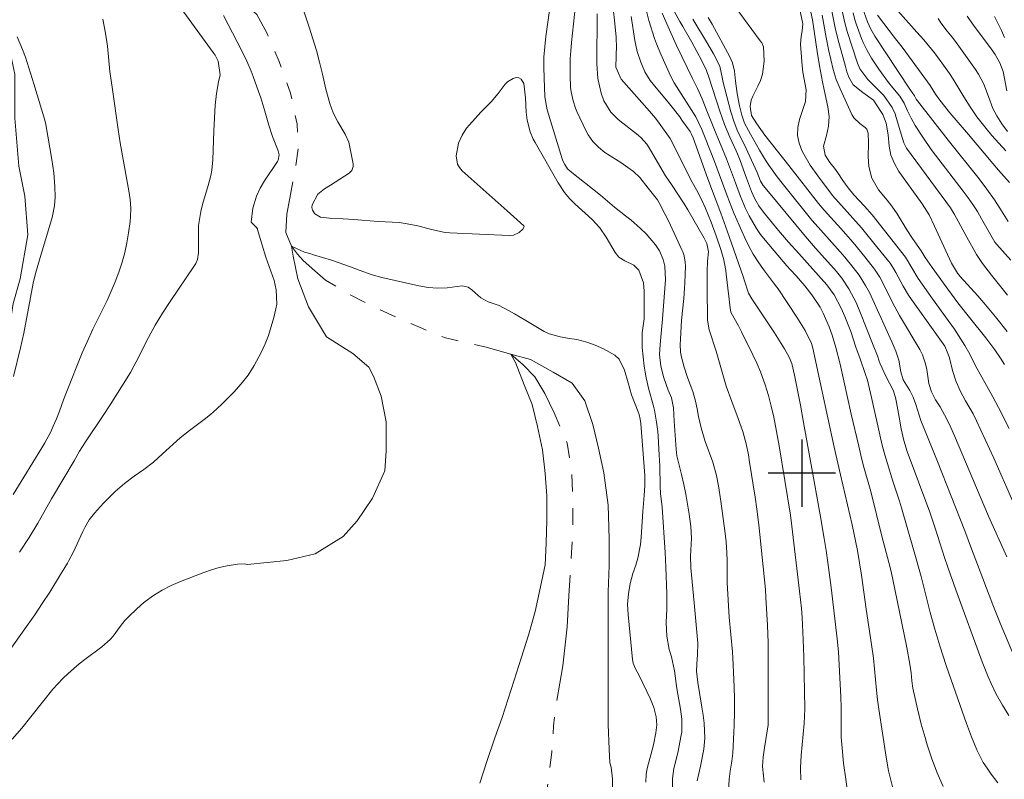
# Model space of a CAD drawing. Units: metres. Extents: x 290833 to 291348, y 1661049 to 1661614.
# Drawn here: x 291007 to 291124, y 1661364 to 1661454 of the extents above; entities that cross this region are included whole.
import ezdxf

# ---------------------------------------------------------------- set-up
doc = ezdxf.new("R2010")
doc.units = ezdxf.units.M
doc.header["$MEASUREMENT"] = 0
doc.linetypes.add('Intermitente', pattern=[48, 15, -2, 2, -2, 2, -2, 2, -2, 2, -2, 15])
for name, color, linetype, lineweight, true_color in [('Curvas_Intermediarias', 7, 'Continuous', 9, 0x783c14), ('Curvas_Mestras', 7, 'Continuous', 20, 0x783c14), ('Vegetacao', 7, 'Orla8', 9, 0x00ff33)]:
    doc.layers.add(name, color=color, linetype=linetype, lineweight=lineweight, true_color=true_color)
doc.layers.add('Malha', color=7, linetype='Continuous')
doc.layers.add('Rio_Intermitente', color=5, linetype='Intermitente', lineweight=9)
doc.styles.get("Standard").update_dxf_attribs({"font": 'arial.ttf'})
doc.linetypes.add('Orla8', pattern='A,6,-0.5,["V",Standard,S=1,R=0,X=-0.5,Y=-1],-0.5,6,-0.5,["V",Standard,S=1,R=0,X=-0.5,Y=-1],-0.5', length=14)

msp = doc.modelspace()

# ---------------------------------------------------------------- linework, layer by layer
at = {"layer": 'Curvas_Intermediarias', "flags": 128}
for points, elevation in [([(291091.06, 1661456.88), (291095.05, 1661451.48), (291095.23, 1661451.21), (291095.45, 1661450.76), (291095.51, 1661449.04), (291095.31, 1661447.5), (291095.07, 1661446.76), (291094.76, 1661446.05), (291094.16, 1661444.88), (291093.98, 1661444.42), (291093.85, 1661443.65), (291094.02, 1661442.58), (291094.63, 1661441.6), (291095.58, 1661440.23), (291098.45, 1661436.62), (291101.97, 1661432.11), (291102.66, 1661431.31), (291104.64, 1661429.12), (291106.1, 1661427.45), (291107.52, 1661425.74), (291108.67, 1661424.28), (291109.27, 1661423.35), (291109.96, 1661422.04), (291110.81, 1661420.34), (291111.64, 1661418.79), (291114.05, 1661414.72), (291114.38, 1661414.08), (291114.73, 1661413.04), (291114.89, 1661412.33), (291115.13, 1661410.7), (291115.42, 1661409.68), (291115.93, 1661408.73), (291116.46, 1661407.91), (291117.26, 1661406.43), (291117.74, 1661405.46), (291118.18, 1661404.46), (291122.23, 1661394.91), (291124.4, 1661390.04)], 72), ([(291124.44, 1661416.86), (291123.06, 1661418.61), (291121.68, 1661420.29), (291120.97, 1661421.11), (291118.86, 1661423.43), (291118.53, 1661423.82), (291117.81, 1661425.02), (291115.75, 1661429.49), (291115.14, 1661430.76), (291114.31, 1661432.05), (291111.85, 1661435.46), (291111.55, 1661435.92), (291111.02, 1661436.86), (291110.61, 1661437.87), (291110.38, 1661438.92), (291110.29, 1661440.27), (291110.06, 1661441.67), (291109.66, 1661442.71), (291108.74, 1661444.1), (291108.52, 1661444.39), (291107.27, 1661445.32), (291106.13, 1661446.22), (291105.59, 1661447.15), (291105.37, 1661447.77), (291105.19, 1661448.4), (291104.29, 1661451.69), (291103.96, 1661453.01), (291103.21, 1661456.81)], 76), ([(291006.87, 1661390.6), (291008.01, 1661392.36), (291009.04, 1661394.06), (291010.7, 1661396.94), (291013.38, 1661401.49), (291014.03, 1661402.62), (291014.72, 1661403.73), (291016.84, 1661406.87), (291017.68, 1661408.16), (291020.07, 1661412.01), (291020.54, 1661412.84), (291020.76, 1661413.27), (291022.22, 1661416.16), (291023.03, 1661417.61), (291023.9, 1661419.04), (291024.8, 1661420.44), (291027.72, 1661424.71), (291027.86, 1661424.95), (291028.05, 1661425.44), (291028.17, 1661426.24), (291028.19, 1661426.78), (291028.17, 1661428.63), (291028.2, 1661429.48), (291028.44, 1661431.16), (291028.65, 1661431.99), (291029.33, 1661434.23), (291029.66, 1661435.44), (291029.78, 1661436.06), (291029.89, 1661437.3), (291030, 1661440.77), (291030.17, 1661443.79), (291030.32, 1661445.19), (291030.58, 1661446.58), (291030.76, 1661447.41), (291030.54, 1661449.04), (291030.16, 1661449.74), (291029.93, 1661450.07), (291026.1, 1661455.31)], 62), ([(291040.49, 1661455.69), (291041.37, 1661453.09), (291041.81, 1661451.71), (291042.23, 1661450.31), (291042.6, 1661448.91), (291042.94, 1661447.49), (291043.34, 1661445.73), (291043.81, 1661444.01), (291044.22, 1661442.89), (291044.75, 1661441.83), (291045.66, 1661440.36), (291046.09, 1661439.4), (291046.6, 1661436.81), (291046.61, 1661436.49), (291046.44, 1661436.05), (291046.23, 1661435.82), (291046.1, 1661435.72), (291043.9, 1661434.28), (291043.2, 1661433.85), (291042.37, 1661433.2), (291041.7, 1661431.94), (291041.67, 1661431.63), (291041.75, 1661431.33), (291042.04, 1661430.88), (291042.7, 1661430.46), (291043.79, 1661430.35), (291045.41, 1661430.29), (291046.68, 1661430.21), (291049.55, 1661429.97), (291052.05, 1661429.83), (291053.03, 1661429.7), (291054.31, 1661429.43), (291055.92, 1661429), (291057.55, 1661428.67), (291058.1, 1661428.63), (291065.16, 1661428.28), (291065.68, 1661428.33), (291066.37, 1661428.66), (291066.78, 1661429.05), (291066.95, 1661429.32), (291066.92, 1661429.43), (291064.94, 1661431.25), (291059.57, 1661436), (291059.25, 1661436.38), (291059.01, 1661436.8), (291058.84, 1661437.79), (291059.14, 1661439.29), (291059.55, 1661440.23), (291060.1, 1661441.08), (291060.43, 1661441.48), (291061.81, 1661442.98), (291063.02, 1661444.2), (291063.85, 1661445.18), (291064.7, 1661446.32), (291064.97, 1661446.6), (291065.62, 1661446.98), (291066, 1661447.09), (291066.33, 1661447.04), (291066.6, 1661446.92), (291066.91, 1661446.38), (291067.1, 1661444.68), (291067.19, 1661442.98), (291067.3, 1661442.03), (291067.66, 1661440.65), (291068.03, 1661439.78), (291068.25, 1661439.36), (291070.98, 1661434.55), (291071.75, 1661433.4), (291072.34, 1661432.7), (291072.99, 1661432.05), (291075.06, 1661430.2), (291075.95, 1661429.2), (291076.72, 1661428.09), (291077.77, 1661426.27), (291078.22, 1661425.72), (291078.93, 1661425.28), (291080.01, 1661424.75), (291080.61, 1661424.16), (291081.14, 1661422.67), (291081.23, 1661421.69), (291081.25, 1661420.7), (291081.23, 1661418.55), (291081.22, 1661418.36), (291081.01, 1661416.73), (291080.99, 1661414.96), (291081.25, 1661412.75), (291081.34, 1661412.05), (291081.46, 1661411.35), (291081.79, 1661409.97), (291082.3, 1661408.16), (291082.46, 1661407.51), (291082.71, 1661406.08), (291082.85, 1661404.98), (291082.89, 1661404.42), (291083.03, 1661402.15), (291083.09, 1661400.9), (291083.12, 1661398.41), (291083.18, 1661397.59), (291083.36, 1661395.97), (291083.74, 1661390.57), (291083.83, 1661388.81), (291083.94, 1661385.64), (291083.93, 1661383.85), (291083.87, 1661382.25), (291083.92, 1661380.63), (291084.2, 1661379.03), (291084.5, 1661378.14), (291084.85, 1661376.5), (291085.12, 1661374.39), (291085.54, 1661371.91), (291085.7, 1661370.75), (291085.7, 1661369.21), (291085.65, 1661368.83), (291085.26, 1661366.75), (291084.78, 1661364.87), (291084.6, 1661363.69), (291084.6, 1661361.65)], 61), ([(291070.05, 1661455.65), (291069.53, 1661451.98), (291069.39, 1661450.75), (291069.3, 1661449.53), (291069.28, 1661448.3), (291069.31, 1661447.05), (291069.42, 1661444.81), (291069.7, 1661443.27), (291071.47, 1661437.42), (291071.56, 1661437.18), (291071.77, 1661436.74), (291072.12, 1661436.23), (291072.41, 1661435.94), (291076.02, 1661433.08), (291077.69, 1661431.68), (291079.02, 1661430.65), (291079.63, 1661430.16), (291080.79, 1661429.12), (291081.48, 1661428.48), (291082.58, 1661427.19), (291083.05, 1661426.48), (291083.5, 1661425.45), (291083.69, 1661424.65), (291083.78, 1661423.03), (291083.4, 1661418.37), (291083.13, 1661415.32), (291083.05, 1661414.13), (291083.23, 1661412.73), (291083.56, 1661411.37), (291084.08, 1661409.89), (291084.48, 1661408.97), (291084.74, 1661407.79), (291084.79, 1661406.21), (291085.03, 1661402.85), (291085.14, 1661402.08), (291085.69, 1661399.85), (291085.96, 1661398.68), (291086.2, 1661397.5), (291086.4, 1661396.31), (291086.58, 1661395.12), (291086.77, 1661393.67), (291086.85, 1661392.27), (291086.74, 1661390.15), (291086.79, 1661388.73), (291087.18, 1661384.59), (291087.58, 1661380.22), (291087.61, 1661379.78), (291087.58, 1661378.45), (291087.49, 1661377.29), (291087.48, 1661376.44), (291087.63, 1661375.12), (291088.11, 1661372.16), (291088.25, 1661371.23), (291088.37, 1661370.27), (291088.47, 1661368.48), (291088.32, 1661367.15), (291087.92, 1661365.16), (291087.55, 1661363.4)], 62), ([(291073.05, 1661455.69), (291072.58, 1661451.26), (291072.5, 1661450.28), (291072.44, 1661449.31), (291072.41, 1661448.33), (291072.42, 1661447.35), (291072.47, 1661445.93), (291072.53, 1661445.39), (291072.77, 1661444.34), (291073.05, 1661443.44), (291073.21, 1661443.04), (291074.34, 1661440.71), (291074.58, 1661440.29), (291075.13, 1661439.49), (291075.81, 1661438.79), (291076.57, 1661438.18), (291078.46, 1661436.97), (291079.3, 1661436.4), (291079.96, 1661435.92), (291080.73, 1661435.21), (291081.7, 1661433.93), (291082.82, 1661432.54), (291083.03, 1661432.17), (291083.73, 1661430.8), (291084.14, 1661430.03), (291085.73, 1661426.61), (291085.83, 1661426.37), (291085.99, 1661425.89), (291086.12, 1661425.14), (291086.14, 1661424.63), (291086.07, 1661422.66), (291086.04, 1661422.04), (291085.94, 1661420.78), (291085.66, 1661418.24), (291085.54, 1661415.95), (291085.52, 1661415.33), (291085.57, 1661414.41), (291085.67, 1661413.81), (291086, 1661412.61), (291086.41, 1661411.38), (291087.01, 1661409.75), (291087.35, 1661408.57), (291087.54, 1661407.66), (291087.69, 1661406.75), (291088, 1661405.39), (291088.5, 1661403.77), (291089.41, 1661401.34), (291089.86, 1661399.74), (291090.09, 1661398.51), (291090.37, 1661396.69), (291090.85, 1661393.15), (291090.99, 1661391.85), (291091.08, 1661390.54), (291091.11, 1661389.6), (291091.1, 1661388.47), (291091.11, 1661386.96), (291091.37, 1661382.89), (291091.75, 1661378.75), (291091.8, 1661378.02), (291091.95, 1661374.58), (291091.98, 1661373.1), (291091.99, 1661371.61), (291091.96, 1661369.98), (291091.92, 1661369.18), (291091.78, 1661366.68), (291091.68, 1661365.74), (291091.46, 1661364.56), (291091.35, 1661363.59), (291091.25, 1661361.29)], 63), ([(291110.92, 1661362.21), (291110.51, 1661363.8), (291110.33, 1661364.6), (291110.04, 1661366.22), (291109.15, 1661371.91), (291109, 1661373.04), (291108.88, 1661374.17), (291108.52, 1661378), (291108.3, 1661379.63), (291107.66, 1661383.84), (291107.1, 1661387.86), (291106.88, 1661389.33), (291106.62, 1661390.79), (291105.99, 1661393.87), (291104.62, 1661399.82), (291103.87, 1661403.12), (291102.36, 1661410.08), (291101.33, 1661414.88), (291101.16, 1661415.45), (291100.38, 1661416.98), (291099.41, 1661418.56), (291097.18, 1661421.95), (291097.04, 1661422.14), (291096.61, 1661422.68), (291095.43, 1661424.26), (291094.8, 1661425.16), (291094.21, 1661426.08), (291093.68, 1661427.04), (291093.2, 1661428.03), (291092.84, 1661428.81), (291091.94, 1661430.89), (291091.12, 1661433), (291089.59, 1661437.12), (291088.5, 1661439.92), (291088.08, 1661440.93), (291087.37, 1661442.43), (291087.12, 1661442.87), (291084.82, 1661446.46), (291084.36, 1661447.3), (291083.21, 1661449.87), (291082.7, 1661451.12), (291082.47, 1661451.75), (291081.8, 1661453.89), (291081.34, 1661455.63)], 67), ([(291116.81, 1661362.73), (291116.1, 1661364.36), (291115.48, 1661366.02), (291114.92, 1661367.7), (291114.67, 1661368.55), (291114.22, 1661370.14), (291113.77, 1661371.96), (291113.23, 1661374.44), (291113.1, 1661375.31), (291113, 1661376.24), (291112.84, 1661377.29), (291112.49, 1661379.26), (291110.8, 1661387.54), (291110.6, 1661388.46), (291110.37, 1661389.37), (291109.54, 1661392.51), (291108.2, 1661397.83), (291107.37, 1661400.74), (291107.11, 1661401.81), (291106.79, 1661403.23), (291105.89, 1661407.02), (291104.55, 1661412.97), (291104.06, 1661414.98), (291103.62, 1661416.45), (291103.27, 1661417.43), (291102.55, 1661419.05), (291102.18, 1661419.78), (291101.2, 1661421.24), (291100.37, 1661422.3), (291099.32, 1661423.5), (291098.65, 1661424.21), (291098.23, 1661424.7), (291095.63, 1661427.75), (291095.09, 1661428.43), (291094.59, 1661429.13), (291093.73, 1661430.63), (291093.31, 1661431.5), (291092.7, 1661432.93), (291092.09, 1661434.55), (291091.05, 1661437.41), (291089.51, 1661441.06), (291088.62, 1661443.35), (291088.12, 1661444.58), (291087.57, 1661445.79), (291087, 1661446.98), (291085.09, 1661450.9), (291084.08, 1661453.12), (291083.37, 1661454.76)], 68), ([(291123.35, 1661363.17), (291122.55, 1661364.21), (291122.06, 1661364.89), (291121.6, 1661365.6), (291120.83, 1661367.09), (291120.18, 1661368.65), (291119.59, 1661370.23), (291117.77, 1661375.4), (291117.18, 1661377.12), (291116.42, 1661379.47), (291115.82, 1661381.45), (291115.28, 1661383.45), (291114.21, 1661387.7), (291113.3, 1661390.93), (291111.87, 1661395.89), (291111.63, 1661396.69), (291110.83, 1661399.05), (291109.88, 1661402.2), (291109.59, 1661403.2), (291109.35, 1661404.22), (291108.29, 1661409.03), (291107.81, 1661411.08), (291107.56, 1661411.88), (291106.93, 1661413.6), (291106.44, 1661415), (291105.82, 1661416.87), (291105.14, 1661418.66), (291104.69, 1661419.65), (291103.85, 1661421.23), (291102.99, 1661422.44), (291099.64, 1661426.14), (291098.43, 1661427.5), (291097.21, 1661428.91), (291095.45, 1661431.06), (291094.89, 1661431.83), (291094.42, 1661432.66), (291094.02, 1661433.52), (291093.42, 1661435.12), (291092.65, 1661437.22), (291092.34, 1661438), (291092.18, 1661438.39), (291091.44, 1661439.99), (291090.79, 1661441.52), (291090.23, 1661443.09), (291088.97, 1661447.03), (291088.64, 1661447.93), (291088.08, 1661449.07), (291087.49, 1661450.19), (291086.89, 1661451.3), (291085.85, 1661453.17), (291085.48, 1661453.75), (291084.84, 1661454.91)], 69), ([(291099.74, 1661455.35), (291100.13, 1661453.49), (291100.05, 1661452.66), (291099.91, 1661451.97), (291099.83, 1661451.05), (291100.03, 1661448.47), (291100.12, 1661447.72), (291100.5, 1661445.64), (291100.44, 1661444.26), (291099.71, 1661442.09), (291099.52, 1661441.14), (291099.48, 1661440.21), (291099.67, 1661439.3), (291100.01, 1661438.4), (291100.24, 1661437.98), (291101.01, 1661436.65), (291101.9, 1661435.39), (291102.83, 1661434.16), (291102.97, 1661433.95), (291103.65, 1661433.04), (291105.39, 1661431.13), (291107.1, 1661429.19), (291108.75, 1661427.2), (291110.51, 1661425.01), (291110.8, 1661424.57), (291111.19, 1661423.89), (291112.05, 1661422.25), (291112.7, 1661421.19), (291113.04, 1661420.68), (291116.63, 1661415.7), (291117.02, 1661415.13), (291117.39, 1661414.27), (291117.56, 1661413.74), (291117.95, 1661412.24), (291118.34, 1661410.99), (291118.86, 1661409.8), (291119.47, 1661408.64), (291120.38, 1661407.07), (291120.78, 1661406.26), (291122.84, 1661401.8), (291125.11, 1661396.64)], 73), ([(291100.96, 1661455.42), (291101.28, 1661453.95), (291101.81, 1661450.18), (291102.1, 1661448.48), (291102.45, 1661446.58), (291102.65, 1661445.65), (291103.11, 1661443.59), (291103.25, 1661442.45), (291103.16, 1661441.32), (291102.92, 1661440.19), (291102.58, 1661438.92), (291102.77, 1661437.87), (291103.33, 1661436.98), (291103.88, 1661436.32), (291104.3, 1661435.74), (291104.89, 1661434.83), (291105.5, 1661433.96), (291106.2, 1661433.14), (291107.48, 1661431.77), (291108.39, 1661430.77), (291112.36, 1661425.73), (291113.1, 1661424.43), (291113.85, 1661423.18), (291115.56, 1661420.76), (291117.44, 1661418.19), (291118.16, 1661417.14), (291119.42, 1661415.22), (291120, 1661414.17), (291120.66, 1661412.79), (291122.73, 1661409.08), (291123.4, 1661407.84), (291124.68, 1661405.31)], 74), ([(291124.5, 1661421.18), (291122.58, 1661423.58), (291121.52, 1661424.95), (291120.8, 1661426.04), (291119.65, 1661428.08), (291118.18, 1661430.81), (291117.7, 1661431.58), (291112.48, 1661438.69), (291112.16, 1661439.33), (291111.99, 1661439.84), (291111.24, 1661442.35), (291111.1, 1661442.76), (291110.74, 1661443.54), (291109.75, 1661444.95), (291107.87, 1661446.88), (291106.9, 1661448.15), (291106.62, 1661448.82), (291105.4, 1661452.59), (291105.11, 1661453.61), (291104.81, 1661455.03)], 77), ([(291106.11, 1661454.78), (291106.31, 1661453.95), (291106.47, 1661453.47), (291107.12, 1661451.73), (291107.31, 1661451.25), (291107.76, 1661450.3), (291108.28, 1661449.39), (291109.15, 1661448.08), (291110.3, 1661446.51), (291110.83, 1661445.86), (291111.66, 1661444.89), (291112.2, 1661444.04), (291112.59, 1661443.14), (291113.01, 1661442.25), (291113.5, 1661441.39), (291114.39, 1661439.99), (291115.41, 1661438.54), (291115.93, 1661437.84), (291119.21, 1661433.58), (291119.8, 1661432.79), (291120.36, 1661431.97), (291120.9, 1661431.14), (291121.4, 1661430.29), (291122.98, 1661427.5), (291123.21, 1661427.21), (291124.89, 1661425.38)], 78), ([(291124.55, 1661429.96), (291123.59, 1661431.56), (291122.92, 1661432.56), (291122.03, 1661433.81), (291121.1, 1661435.03), (291117.42, 1661439.65), (291113.76, 1661444.31), (291113.62, 1661444.54), (291113.43, 1661444.91), (291112.84, 1661445.72), (291110.01, 1661450.04), (291108.71, 1661452.02), (291108.21, 1661452.85), (291107.8, 1661453.73), (291107.24, 1661455.37)], 79), ([(291124.27, 1661438.37), (291122.62, 1661440.19), (291121.94, 1661441.01), (291120.85, 1661442.43), (291120.03, 1661443.59), (291119.28, 1661444.8), (291118.82, 1661445.59), (291118, 1661446.92), (291117.57, 1661447.58), (291116.88, 1661448.56), (291116.34, 1661449.3), (291115.78, 1661450.03), (291114.51, 1661451.57), (291113.71, 1661452.5), (291111.44, 1661455.05)], 81), ([(291004.5, 1661377.3), (291007.5, 1661381.47), (291008.69, 1661383.16), (291009.59, 1661384.51), (291010.48, 1661385.87), (291011.76, 1661387.94), (291012.58, 1661389.31), (291012.76, 1661389.63), (291013.26, 1661390.59), (291014.41, 1661393.08), (291014.64, 1661393.54), (291015.18, 1661394.44), (291015.81, 1661395.27), (291016.87, 1661396.45), (291018.26, 1661397.85), (291019.37, 1661398.79), (291020.53, 1661399.65), (291021.68, 1661400.44), (291022.82, 1661401.33), (291023.91, 1661402.31), (291026.01, 1661404.22), (291027.11, 1661405.1), (291028.87, 1661406.4), (291029.62, 1661407), (291030.34, 1661407.64), (291031.03, 1661408.3), (291032.38, 1661409.67), (291033.27, 1661410.66), (291034.09, 1661411.69), (291034.8, 1661412.81), (291035.64, 1661414.38), (291036.1, 1661415.39), (291036.51, 1661416.41), (291036.85, 1661417.46), (291037.15, 1661418.53), (291037.4, 1661419.57), (291037.5, 1661420.13), (291037.44, 1661421.83), (291037.17, 1661422.96), (291036.8, 1661424.05), (291036.19, 1661425.73), (291035.75, 1661427.13), (291035.22, 1661429), (291035.19, 1661429.08), (291035.03, 1661429.28), (291034.47, 1661429.9), (291034.66, 1661431.54), (291035.08, 1661432.99), (291035.53, 1661433.91), (291036.05, 1661434.79), (291037.59, 1661437.11), (291037.67, 1661437.25), (291037.77, 1661437.89), (291037.65, 1661438.38), (291037, 1661440.06), (291036.55, 1661441.41), (291036.09, 1661443.1), (291035.61, 1661444.67), (291035.34, 1661445.44), (291034.69, 1661447.23), (291034.45, 1661447.84), (291033.93, 1661449.03), (291033.37, 1661450.2), (291032.78, 1661451.36), (291031.16, 1661454.46)], 61), ([(291006.12, 1661397.47), (291007.39, 1661399.55), (291009.53, 1661403.01), (291009.9, 1661403.64), (291010.59, 1661404.93), (291010.9, 1661405.59), (291011.29, 1661406.49), (291011.64, 1661407.39), (291012.12, 1661408.75), (291012.47, 1661409.65), (291014.35, 1661414.33), (291014.92, 1661415.63), (291015.61, 1661417.14), (291017.29, 1661420.55), (291017.79, 1661421.66), (291018.26, 1661422.8), (291018.7, 1661423.94), (291019.08, 1661425.11), (291019.4, 1661426.27), (291019.65, 1661427.44), (291019.85, 1661428.63), (291020.03, 1661429.98), (291020.08, 1661430.5), (291020.11, 1661431.54), (291020.04, 1661432.58), (291019.9, 1661433.61), (291019.13, 1661437.77), (291018.86, 1661439.34), (291018.62, 1661440.9), (291017.95, 1661445.67), (291017.63, 1661447.83), (291017.49, 1661449.11), (291017.34, 1661450.82), (291017.12, 1661452.37), (291016.79, 1661454.03)], 63), ([(291075.63, 1661454.66), (291075.58, 1661448.74), (291075.71, 1661446.97), (291076.13, 1661445.25), (291076.44, 1661444.33), (291077.25, 1661442.96), (291078.13, 1661442.12), (291080.52, 1661440.23), (291080.89, 1661439.9), (291081.54, 1661439.16), (291081.81, 1661438.74), (291082.81, 1661437.03), (291083.79, 1661435.41), (291084.47, 1661434.35), (291086, 1661432.08), (291086.43, 1661431.37), (291088.37, 1661427.99), (291088.69, 1661427.34), (291088.88, 1661426.34), (291088.76, 1661425.24), (291088.72, 1661423.99), (291088.72, 1661421.47), (291088.76, 1661418.8), (291088.79, 1661418.22), (291088.99, 1661417.07), (291089.81, 1661414.54), (291091.01, 1661410.35), (291091.65, 1661408.56), (291092.43, 1661406.52), (291092.97, 1661404.97), (291093.38, 1661403.49), (291093.65, 1661402.2), (291093.79, 1661401.33), (291094.46, 1661397.14), (291094.66, 1661395.73), (291094.89, 1661393.86), (291095.66, 1661386.16), (291095.73, 1661385.21), (291095.92, 1661381.92), (291096, 1661379.83), (291096.01, 1661378.57), (291095.99, 1661375.06), (291096.01, 1661370.53), (291095.99, 1661370.07), (291095.55, 1661367.32), (291095.41, 1661366.22), (291095.33, 1661365.12), (291095.44, 1661364), (291095.53, 1661363.26)], 64), ([(291105.49, 1661361.83), (291105.22, 1661363.58), (291104.97, 1661365.51), (291104.8, 1661367.28), (291104.7, 1661368.61), (291104.67, 1661369.51), (291104.68, 1661372.14), (291104.65, 1661373.41), (291104.54, 1661375.64), (291104.36, 1661378.76), (291104.22, 1661380.29), (291103.49, 1661386.4), (291103.09, 1661389.4), (291102.88, 1661390.82), (291102.67, 1661392.24), (291102.19, 1661395.07), (291101.1, 1661401), (291100.21, 1661406.06), (291099.83, 1661408.09), (291099.12, 1661411.66), (291098.81, 1661413.05), (291098.48, 1661413.82), (291097.93, 1661414.79), (291097.34, 1661415.77), (291096.73, 1661416.73), (291094.03, 1661420.77), (291093.64, 1661421.43), (291093.12, 1661423.01), (291093.05, 1661423.3), (291091.35, 1661428.16), (291090.34, 1661430.96), (291088.8, 1661435.05), (291087.05, 1661439.9), (291086.86, 1661440.35), (291086.69, 1661440.66), (291085.73, 1661442.04), (291085.46, 1661442.4), (291084.23, 1661443.98), (291082.32, 1661446.3), (291081.96, 1661446.76), (291081.31, 1661447.77), (291080.82, 1661448.91), (291080.41, 1661450.19), (291080.13, 1661451.51), (291079.68, 1661454.37)], 66), ([(291088.87, 1661454.22), (291089.32, 1661453.45), (291091.45, 1661449.54), (291091.74, 1661448.84), (291091.97, 1661447.86), (291092.1, 1661446.67), (291092.31, 1661445.19), (291092.59, 1661443.73), (291092.84, 1661442.61), (291093.19, 1661441.67), (291093.88, 1661440.37), (291094.95, 1661438.45), (291095.68, 1661437.26), (291096.07, 1661436.68), (291097.07, 1661435.28), (291097.66, 1661434.54), (291101.2, 1661430.14), (291101.95, 1661429.27), (291104.58, 1661426.34), (291105.11, 1661425.73), (291106.13, 1661424.47), (291106.83, 1661423.57), (291107.6, 1661422.36), (291108.04, 1661421.5), (291108.45, 1661420.64), (291110.72, 1661415.65), (291111.2, 1661414.55), (291111.54, 1661413.45), (291111.79, 1661412.06), (291112.08, 1661411.13), (291112.85, 1661409.87), (291113.26, 1661409.06), (291113.58, 1661408.2), (291114.15, 1661406.28), (291116.14, 1661401.39), (291119.39, 1661393.17), (291120.09, 1661391.32), (291121.53, 1661387.49), (291122.74, 1661384.35), (291123.63, 1661382.16), (291125.19, 1661378.4)], 71), ([(291116.22, 1661454.12), (291116.55, 1661453.59), (291117.32, 1661452.61), (291117.91, 1661451.9), (291118.28, 1661451.4), (291120.67, 1661448.05), (291121.04, 1661447.49), (291121.66, 1661446.3), (291122.23, 1661444.83), (291122.75, 1661443.4), (291123.23, 1661442.55), (291123.82, 1661441.6), (291124.48, 1661440.69)], 82), ([(291119.68, 1661454.38), (291120.42, 1661453.31), (291122.55, 1661450.52), (291123.03, 1661449.83), (291123.59, 1661448.83), (291123.95, 1661447.82), (291124.42, 1661445.52)], 83), ([(291122.93, 1661454.36), (291123.38, 1661453.5), (291123.76, 1661452.7), (291124.13, 1661451.84)], 84), ([(291006.14, 1661411.53), (291007, 1661414.93), (291007.38, 1661416.67), (291008.17, 1661420.92), (291008.5, 1661422.63), (291008.79, 1661423.76), (291009.26, 1661425.4), (291010.75, 1661430.45), (291011.05, 1661431.81), (291011.13, 1661432.86), (291011.09, 1661434.13), (291010.97, 1661435.74), (291010.74, 1661437.35), (291009.99, 1661441.5), (291009.87, 1661442.01), (291008.56, 1661446.34), (291007.57, 1661449.53), (291007.24, 1661450.43), (291006.61, 1661451.94)], 64), ([(291061.66, 1661363.13), (291062.49, 1661365.69), (291063.45, 1661368.5), (291064.34, 1661370.93), (291065.75, 1661375.36), (291066.58, 1661377.98), (291067.47, 1661380.73), (291068.24, 1661383.54), (291068.88, 1661386.48), (291069.45, 1661389.11), (291069.58, 1661391.67), (291069.64, 1661394.42), (291069.64, 1661397.3), (291069.45, 1661399.99), (291069.13, 1661402.8), (291068.55, 1661405.55), (291067.91, 1661408.18), (291066.95, 1661410.54), (291065.93, 1661413.17), (291065.35, 1661414.19), (291067.72, 1661413.55), (291070.41, 1661412.02), (291072.65, 1661410.74), (291074.18, 1661408.63), (291075.14, 1661405.81), (291075.78, 1661403), (291076.43, 1661400.06), (291076.95, 1661396.21), (291077.07, 1661392.18), (291077.08, 1661388.98), (291076.95, 1661385.91), (291076.95, 1661383.29), (291076.95, 1661380.41), (291076.95, 1661376.13), (291076.95, 1661373.18), (291076.95, 1661370.1), (291077.08, 1661367.16), (291077.15, 1661365.56), (291077.31, 1661365.04), (291077.48, 1661363.64), (291077.49, 1661361.54)], 59)]:
    msp.add_lwpolyline(points, dxfattribs=dict(at, elevation=elevation))
at = {"layer": 'Curvas_Mestras', "flags": 128}
for points, elevation in [([(291077.58, 1661454.97), (291077.69, 1661453.93), (291077.89, 1661451.9), (291077.91, 1661451.58), (291077.93, 1661450.93), (291077.89, 1661449.64), (291077.87, 1661448.33), (291078.48, 1661446.91), (291081.88, 1661443.08), (291082.59, 1661442.24), (291083.03, 1661441.66), (291084.31, 1661439.82), (291084.82, 1661438.92), (291086.59, 1661435.31), (291086.95, 1661434.63), (291087.46, 1661433.74), (291088.07, 1661432.58), (291088.51, 1661431.63), (291089.21, 1661429.87), (291089.81, 1661428.27), (291090.34, 1661426.63), (291090.7, 1661425.4), (291090.81, 1661424.98), (291090.95, 1661424.13), (291091.01, 1661423.71), (291091.51, 1661419.39), (291091.58, 1661419.09), (291092.46, 1661417.54), (291092.83, 1661416.82), (291094.17, 1661414.09), (291094.65, 1661413.1), (291095.07, 1661412.09), (291095.64, 1661410.54), (291096.04, 1661409.27), (291096.37, 1661407.99), (291096.66, 1661406.69), (291097.29, 1661403.25), (291098.64, 1661395.03), (291098.82, 1661393.69), (291099.74, 1661385.96), (291099.95, 1661383.89), (291100.03, 1661382.85), (291100.17, 1661380.22), (291100.22, 1661378.17), (291100.34, 1661371.98), (291100.28, 1661370.22), (291099.94, 1661366.42), (291099.86, 1661364.96), (291099.9, 1661363.51)], 65), ([(291087.04, 1661454.04), (291088.77, 1661451.15), (291089.48, 1661449.93), (291090.25, 1661448.46), (291090.54, 1661446.94), (291090.61, 1661446.66), (291091.55, 1661443.02), (291091.89, 1661441.91), (291092.32, 1661440.84), (291092.71, 1661439.98), (291093.12, 1661439.17), (291094.67, 1661435.79), (291095.08, 1661434.77), (291095.41, 1661434.26), (291095.84, 1661433.72), (291100.43, 1661428.16), (291101.63, 1661426.78), (291103.45, 1661424.77), (291104.12, 1661424), (291104.76, 1661423.21), (291105.61, 1661421.94), (291105.93, 1661421.36), (291106.46, 1661420.31), (291106.92, 1661419.24), (291108.5, 1661415.24), (291109, 1661413.97), (291109.21, 1661413.35), (291109.34, 1661413.04), (291110.01, 1661411.55), (291110.87, 1661409.89), (291111.17, 1661409.02), (291111.29, 1661408.43), (291111.57, 1661406.66), (291111.82, 1661405.28), (291112.16, 1661403.92), (291112.56, 1661402.58), (291115.22, 1661395.39), (291115.56, 1661394.42), (291115.89, 1661393.45), (291117, 1661389.98), (291117.43, 1661388.7), (291118.35, 1661386.14), (291121.48, 1661377.56), (291122.19, 1661375.76), (291122.53, 1661375), (291123.15, 1661373.73), (291123.87, 1661372.42), (291124.65, 1661371.18)], 70), ([(291102.43, 1661454.5), (291102.9, 1661451.86), (291103.19, 1661450.44), (291103.45, 1661449.24), (291103.74, 1661448.06), (291104.1, 1661446.88), (291104.32, 1661446.32), (291104.56, 1661445.75), (291105.97, 1661442.69), (291106.21, 1661442.28), (291106.9, 1661441.61), (291107.56, 1661441.15), (291107.73, 1661440.96), (291107.89, 1661440.48), (291107.94, 1661439.3), (291107.88, 1661437.71), (291107.99, 1661436.5), (291108.35, 1661435.1), (291109.11, 1661433.72), (291110.17, 1661432.49), (291110.72, 1661431.8), (291111.36, 1661430.88), (291112.51, 1661428.97), (291113.18, 1661427.93), (291114.22, 1661426.46), (291114.67, 1661425.68), (291115.51, 1661424.48), (291117.37, 1661421.92), (291118.58, 1661420.3), (291119.95, 1661418.53), (291121.9, 1661416.12), (291122.96, 1661414.69), (291123.65, 1661413.68), (291124.13, 1661412.96)], 75), ([(291109, 1661454.5), (291111.17, 1661451.71), (291111.94, 1661450.69), (291114.64, 1661447.03), (291115.26, 1661446.14), (291115.92, 1661445.13), (291116.44, 1661444.39), (291117.63, 1661442.91), (291119.83, 1661440.31), (291122.73, 1661436.87), (291123.43, 1661436.06), (291124.06, 1661435.37), (291124.71, 1661434.59)], 80), ([(291081.44, 1661363.23), (291081.47, 1661364.18), (291081.58, 1661364.87), (291082.34, 1661367.68), (291082.64, 1661369.1), (291082.73, 1661370.06), (291082.65, 1661371.02), (291082.38, 1661372.14), (291081.99, 1661373.11), (291080.62, 1661375.94), (291080.15, 1661376.8), (291079.93, 1661377.41), (291079.85, 1661377.85), (291079.31, 1661383.21), (291079.27, 1661383.82), (291079.26, 1661384.44), (291079.35, 1661385.67), (291079.57, 1661386.88), (291079.9, 1661388.07), (291080.23, 1661389.06), (291080.48, 1661389.88), (291080.81, 1661391.54), (291080.89, 1661392.39), (291081.06, 1661395.45), (291081.25, 1661397.36), (291081.33, 1661398.55), (291081.31, 1661399.75), (291080.84, 1661405.92), (291080.76, 1661406.45), (291080.63, 1661406.98), (291080.51, 1661407.32), (291079.72, 1661409.35), (291079.31, 1661410.75), (291078.9, 1661412.29), (291078.25, 1661413.56), (291077.74, 1661414.04), (291076.39, 1661414.8), (291075.4, 1661415.23), (291074.4, 1661415.62), (291073.2, 1661415.91), (291072.34, 1661416.02), (291071.25, 1661416.22), (291069.93, 1661416.59), (291069.31, 1661416.87), (291067.16, 1661418.18), (291065.78, 1661418.99), (291065.08, 1661419.38), (291063.97, 1661419.97), (291062.68, 1661420.39), (291061.81, 1661420.89), (291060.72, 1661421.82), (291060.27, 1661422.14), (291059.56, 1661422.3), (291057.8, 1661422.06), (291056.67, 1661422.04), (291055.54, 1661422.11), (291054.42, 1661422.31), (291050.02, 1661423.31), (291048.84, 1661423.63), (291047.31, 1661424.16), (291046.28, 1661424.56), (291044.79, 1661425.1), (291044.03, 1661425.35), (291041.87, 1661425.98), (291041.45, 1661426.15), (291040.79, 1661426.32), (291039.24, 1661427.04), (291039.44, 1661425.82), (291040.01, 1661423.13), (291041.29, 1661419.8), (291043.4, 1661416.22), (291046.54, 1661414.24), (291048.46, 1661412.64), (291049.03, 1661411.55), (291049.93, 1661409.18), (291050.51, 1661406.11), (291050.51, 1661402.66), (291050.38, 1661400.29), (291048.91, 1661397.03), (291047.06, 1661394.33), (291045.39, 1661392.48), (291042.07, 1661390.43), (291038.68, 1661389.6), (291034.01, 1661389.15), (291033.62, 1661389.22), (291032.81, 1661389.19), (291031.59, 1661388.98), (291030.65, 1661388.78), (291029.72, 1661388.51), (291028.81, 1661388.19), (291026.04, 1661387.14), (291024.92, 1661386.65), (291023.84, 1661386.1), (291022.83, 1661385.45), (291021.85, 1661384.74), (291021.35, 1661384.33), (291020.03, 1661383.13), (291019.43, 1661382.46), (291018.87, 1661381.77), (291018.02, 1661380.63), (291017.66, 1661380.2), (291016.68, 1661379.34), (291014.65, 1661377.85), (291013.96, 1661377.32), (291012.66, 1661376.18), (291012.04, 1661375.58), (291010.86, 1661374.3), (291009.76, 1661372.97), (291008.24, 1661371.03), (291007.14, 1661369.67), (291006, 1661368.34)], 60)]:
    msp.add_lwpolyline(points, dxfattribs=dict(at, elevation=elevation))
at = {"layer": 'Malha', "flags": 128}
for points in [[(291100, 1661404), (291100, 1661396)], [(291104, 1661400), (291096, 1661400)]]:
    msp.add_lwpolyline(points, dxfattribs=at)
at = {"layer": 'Rio_Intermitente', "flags": 128}
msp.add_lwpolyline([(291055.69, 1661278), (291055.69, 1661280.37), (291055.69, 1661283.64), (291055.82, 1661286.9), (291055.91, 1661288.53), (291056.23, 1661290.9), (291056.55, 1661293.07), (291056.74, 1661294.76), (291057.26, 1661296.28), (291057.31, 1661297.85), (291056.54, 1661301.02), (291056.09, 1661303.99), (291055.67, 1661307.86), (291055.61, 1661310.39), (291055.48, 1661312.5), (291055.48, 1661315.89), (291055.92, 1661319.02), (291056.44, 1661321.59), (291056.69, 1661323.19), (291057.33, 1661326.68), (291057.65, 1661329.52), (291057.78, 1661332.21), (291058.29, 1661335.28), (291059.88, 1661337.33), (291061.04, 1661338.64), (291062.73, 1661340.65), (291064.36, 1661341.93), (291065.67, 1661343.88), (291067.3, 1661346.71), (291067.88, 1661348.69), (291068.33, 1661350.49), (291068.87, 1661353.66), (291069.28, 1661357.59), (291069.73, 1661362.81), (291070.24, 1661366.8), (291070.46, 1661369.94), (291070.75, 1661372.47), (291071.55, 1661377.08), (291072.06, 1661381.72), (291072.25, 1661385.43), (291072.47, 1661388.53), (291072.73, 1661392.62), (291072.73, 1661396.04), (291072.63, 1661400.15), (291072.08, 1661403.6), (291070.52, 1661407.18), (291069.4, 1661409.48), (291068.21, 1661411.47), (291066.84, 1661412.91), (291065.35, 1661414.19), (291062.44, 1661414.99), (291057.58, 1661416.11), (291054.86, 1661417.23), (291051.95, 1661418.44), (291048.87, 1661419.91), (291046.15, 1661421.28), (291043.3, 1661422.99), (291042.02, 1661424.08), (291040.65, 1661425.32), (291039.98, 1661426.06), (291039.24, 1661427.04), (291038.57, 1661428.67), (291038.7, 1661430.85), (291039.14, 1661433.18), (291039.65, 1661435.83), (291040.07, 1661438.65), (291039.97, 1661440.38), (291039.91, 1661441.53), (291039.14, 1661445.24), (291037.79, 1661448.99), (291036.35, 1661452.35), (291035.11, 1661454.58), (291032.87, 1661456.66), (291030.66, 1661458.9), (291029.38, 1661460.53), (291027.49, 1661462.58), (291026.28, 1661463.7), (291024.92, 1661465.1), (291024.7, 1661466.06), (291024.71, 1661467.6), (291024.93, 1661470.35), (291024.93, 1661472.53), (291024.93, 1661474.74), (291024.86, 1661477.14), (291024.57, 1661479.34), (291023.07, 1661481.36), (291019.65, 1661482.76), (291015.75, 1661484.46), (291013.6, 1661485.48), (291011.4, 1661487.08), (291010.02, 1661488.26), (291008.84, 1661489.12), (291007.16, 1661489.77), (291004.66, 1661490), (291002.46, 1661491.02), (290999.95, 1661491.95), (290996.21, 1661494.57), (290993.04, 1661497.57), (290990.71, 1661499.85), (290989.43, 1661502.47), (290988.47, 1661504.68), (290988.18, 1661506.6), (290987.89, 1661508.23), (290987.54, 1661509.88), (290986.52, 1661512.31), (290985.81, 1661514.26), (290985.56, 1661516.05), (290985.56, 1661516.66)], dxfattribs=at)
at = {"layer": 'Vegetacao', "flags": 128}
msp.add_lwpolyline([(291051.1, 1661099.6), (291051.94, 1661102.94), (291053.3, 1661105.16), (291054.29, 1661106.4), (291056.15, 1661107.63), (291062.82, 1661107.01), (291066.52, 1661107.13), (291068.13, 1661107.75), (291071.34, 1661111.46), (291072.83, 1661114.54), (291074.43, 1661117.39), (291076.53, 1661119.24), (291079.62, 1661122.33), (291080.12, 1661124.43), (291079.62, 1661126.03), (291078.64, 1661127.39), (291078.39, 1661129.86), (291080.12, 1661134.68), (291082.59, 1661137.03), (291084.45, 1661139.25), (291084.82, 1661140.86), (291084.82, 1661142.68), (291084.51, 1661143.62), (291082.84, 1661145.8), (291077.66, 1661150.87), (291075.8, 1661151.24), (291073.21, 1661150.37), (291071.23, 1661147.66), (291068.63, 1661144.82), (291066.16, 1661143.09), (291063.82, 1661141.85), (291059.49, 1661140.74), (291056.9, 1661140.62), (291055.04, 1661140.99), (291053.68, 1661142.35), (291053.93, 1661145.07), (291057.02, 1661148.77), (291060.98, 1661152.11), (291063.45, 1661154.45), (291064.07, 1661155.94), (291064.19, 1661157.3), (291063.08, 1661158.53), (291061.84, 1661159.03), (291059.62, 1661159.52), (291042.2, 1661154.83), (291040.59, 1661154.46), (291038.37, 1661155.95), (291036.15, 1661160.27), (291033.55, 1661168.05), (291029.48, 1661176.33), (291018.24, 1661189.8), (291014.04, 1661196.85), (291009.67, 1661204.01), (291006.85, 1661209.61), (291004.36, 1661217.98), (291003.34, 1661222.97), (291002.9, 1661227.23), (291002.83, 1661231.03), (291003.37, 1661234), (291004, 1661235.08), (291005.52, 1661235.39), (291007.39, 1661235.08), (291009.6, 1661233.2), (291011.33, 1661230.7), (291015.66, 1661224.52), (291020.47, 1661218.71), (291022.7, 1661217.6), (291025.17, 1661214.63), (291027.35, 1661214.31), (291029.31, 1661215.31), (291031.22, 1661216.5), (291034.4, 1661216.35), (291034.8, 1661214.39), (291034.93, 1661210.06), (291035.67, 1661205.12), (291036.28, 1661203.39), (291037.52, 1661201.78), (291039.37, 1661200.67), (291041.72, 1661200.79), (291043.57, 1661200.92), (291044.81, 1661200.42), (291045.67, 1661198.94), (291046.04, 1661195.73), (291046.66, 1661191.9), (291048.51, 1661189.42), (291050.49, 1661188.56), (291053.82, 1661189.42), (291057.41, 1661190.53), (291061.48, 1661189.79), (291063.58, 1661187.32), (291066.79, 1661178.92), (291068.52, 1661177.8), (291069.88, 1661177.31), (291071.86, 1661177.68), (291074.82, 1661180.03), (291076.68, 1661181.14), (291080.01, 1661181.01), (291082.61, 1661178.91), (291084.21, 1661175.2), (291083.59, 1661171.75), (291081.99, 1661167.42), (291081.49, 1661164.83), (291082.73, 1661161.12), (291087.79, 1661156.92), (291090.14, 1661156.18), (291093.97, 1661155.68), (291096.81, 1661156.42), (291099.53, 1661158.77), (291100.89, 1661160.74), (291102.49, 1661161.86), (291106.32, 1661161.61), (291107.8, 1661159.63), (291109.9, 1661156.05), (291111.14, 1661154.69), (291112.87, 1661154.32), (291114.48, 1661155.67), (291115.22, 1661158.14), (291115.22, 1661162.1), (291115.59, 1661173.84), (291117.2, 1661178.41), (291118.93, 1661181.74), (291119.06, 1661183.22), (291118.44, 1661184.58), (291115.1, 1661185.7), (291111.52, 1661185.7), (291103.49, 1661188.67), (291100.53, 1661191.39), (291097.56, 1661194.47), (291094.72, 1661197.07), (291092.74, 1661198.31), (291090.27, 1661199.05), (291087.68, 1661198.43), (291073.34, 1661193.12), (291067.79, 1661192.51), (291062.97, 1661194.49), (291060.13, 1661202.02), (291061.12, 1661205.48), (291063.22, 1661209.56), (291066.18, 1661212.15), (291070.14, 1661213.39), (291073.97, 1661213.38), (291077.3, 1661213.01), (291080.02, 1661213.51), (291081.51, 1661215.24), (291081.75, 1661218.2), (291079.28, 1661222.77), (291073.48, 1661227.59), (291071.5, 1661230.68), (291068.66, 1661235.75), (291066.32, 1661240.81), (291063.85, 1661244.03), (291060.02, 1661246.5), (291055.69, 1661247.49), (291050.13, 1661246.87), (291047.42, 1661245.52), (291043.34, 1661240.45), (291041.61, 1661236.37), (291041.3, 1661235.9), (291040.94, 1661236.05), (291039.78, 1661236.18), (291039.02, 1661235.91), (291038.61, 1661235.37), (291038.61, 1661234.75), (291038.71, 1661233.11), (291038.02, 1661232.79), (291035.8, 1661232.67), (291034.71, 1661233.47), (291034.66, 1661234.57), (291030.91, 1661254.1), (291030.69, 1661254.44), (291031.85, 1661257.26), (291033.34, 1661261.09), (291033.46, 1661265.66), (291031.48, 1661271.1), (291029.39, 1661276.16), (291026.67, 1661280.36), (291025.81, 1661283.58), (291025.68, 1661287.03), (291026.15, 1661291.74), (291026.88, 1661293.49), (291027.9, 1661295.05), (291028.91, 1661297.81), (291029.09, 1661298.92), (291028.71, 1661300.58), (291029.06, 1661300.98), (291029.07, 1661302.35), (291028.52, 1661303.92), (291027.84, 1661306.04), (291027.97, 1661307.95), (291028.32, 1661310.07), (291028.66, 1661312.87), (291029.14, 1661316.63), (291029.14, 1661318.89), (291029.21, 1661321.62), (291029.62, 1661323.88), (291031.95, 1661330.78), (291032.83, 1661333.24), (291033.93, 1661336.04), (291033.86, 1661337.2), (291033.25, 1661338.37), (291032.02, 1661339.73), (291030.79, 1661340.42), (291028.67, 1661341.24), (291026.34, 1661342.33), (291024.43, 1661343.9), (291023, 1661344.18), (291021.83, 1661343.7), (291021.01, 1661342.81), (291015.13, 1661335.02), (291014.17, 1661333.59), (291013.29, 1661331.95), (291013.01, 1661327.57), (291012.19, 1661309.8), (291011.76, 1661307.57), (291008.49, 1661306.84), (291006.65, 1661306.93), (291005.54, 1661307.66), (291003.79, 1661310.06), (291002.69, 1661313.83), (291002.51, 1661317.23), (291002.6, 1661320.73), (291002.24, 1661322.48), (291001.22, 1661323.77), (290999.11, 1661325.24), (290996.16, 1661327.17), (290995.34, 1661329.29), (290994.69, 1661332.23), (290993.68, 1661334.35), (290992.21, 1661335.45), (290989.82, 1661336.84), (290986.88, 1661338.13), (290984.76, 1661339.23), (290982.83, 1661340.7), (290982.28, 1661342.89), (290982.26, 1661345.53), (290982.61, 1661347.9), (290983.06, 1661350.16), (290984.1, 1661352.01), (290985.13, 1661353.03), (290986.97, 1661355.33), (290988.81, 1661358.18), (290991.11, 1661361.4), (290994.89, 1661366.64), (290995.53, 1661369.77), (290995.99, 1661374.1), (290996, 1661380.63), (290994.34, 1661383.48), (290992.59, 1661385.51), (290992.02, 1661388.42), (290992.51, 1661391), (290993.03, 1661393.32), (290994.13, 1661395.52), (290995.36, 1661395.81), (290998.21, 1661395.81), (291000.05, 1661396.91), (291002.35, 1661399.03), (291004.19, 1661401.6), (291005.57, 1661404.64), (291005.85, 1661408.5), (291005.58, 1661416.51), (291006.13, 1661420.19), (291006.96, 1661423.13), (291007.88, 1661428.38), (291007.51, 1661432.98), (291006.78, 1661436.56), (291006.32, 1661442.27), (291006.32, 1661447.51), (291005.59, 1661450.83), (291003.84, 1661454.51), (290993.81, 1661469.11), (290985.08, 1661478.25), (290973.49, 1661491.78), (290966.22, 1661501.35), (290964.11, 1661506.32), (290961.63, 1661509.45), (290957.95, 1661511.01), (290954.45, 1661510.37), (290951.42, 1661510.1), (290949.12, 1661509.73), (290947.93, 1661509.73), (290947.38, 1661509.83), (290946.92, 1661511.39), (290946.28, 1661514.33), (290944.44, 1661524.61), (290944.99, 1661526.82), (290946, 1661528.2), (290947.65, 1661529.48), (290951.51, 1661532.88), (290952.06, 1661534.17), (290952.43, 1661535.09), (290952.24, 1661537.11), (290951.5, 1661539.31), (290950.13, 1661542.8), (290946.63, 1661550.42), (290945.07, 1661556.95), (290943.14, 1661561.63), (290940.84, 1661563.93), (290936.89, 1661564.66), (290932.94, 1661564.2), (290930.19, 1661564.29), (290927.62, 1661565.58), (290926.05, 1661566.68), (290923.85, 1661567.23), (290920.91, 1661566.86), (290917.51, 1661564.93), (290910.26, 1661559.32), (290906.31, 1661553.63), (290903.09, 1661552.07), (290900.98, 1661552.43), (290896.9, 1661555.5), (290893.62, 1661558.67), (290891.3, 1661560.63), (290888.21, 1661563.73), (290887.93, 1661566.94), (290889.22, 1661568.41), (290890.6, 1661569.51), (290891.52, 1661570.98), (290891.42, 1661571.63), (290891.24, 1661572.18), (290889.95, 1661572.45), (290886.46, 1661572.27), (290881.23, 1661571.44), (290878.2, 1661570.34), (290877.37, 1661568.5), (290877.83, 1661567.12), (290880.5, 1661564.74), (290882.61, 1661561.61), (290882.61, 1661559.87), (290881.88, 1661558.77), (290880.59, 1661558.21), (290878.02, 1661558.3), (290871.68, 1661562.35), (290868.28, 1661564.18), (290865.34, 1661566.84), (290864.14, 1661569.14), (290861.02, 1661576.3), (290857.99, 1661578.6), (290855.23, 1661580.07), (290849.9, 1661580.8), (290849.07, 1661581)], dxfattribs=at)

doc.saveas('drawing.dxf')
